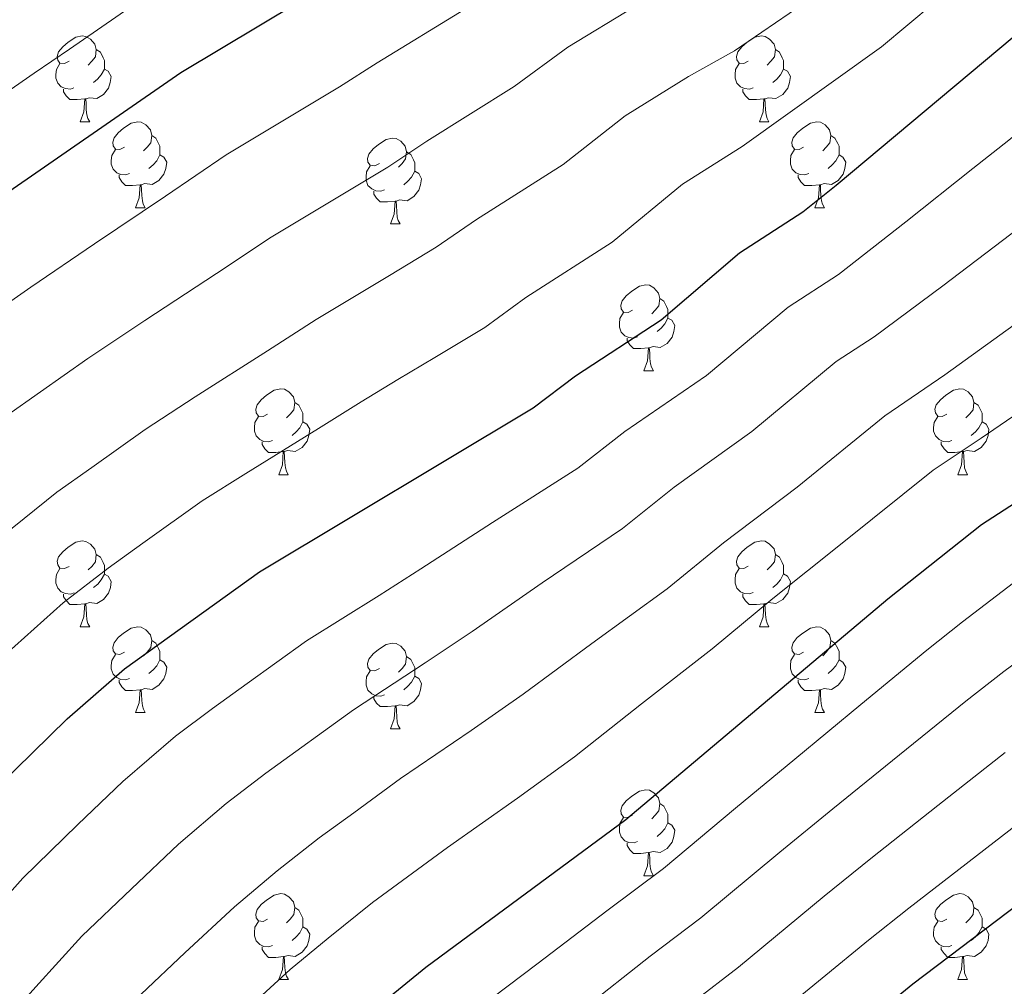
# Model space of a CAD drawing. Units: metres. Extents: x 595600 to 600097, y 4779605 to 4782639.
# Drawn here: x 597112 to 597227, y 4781067 to 4781180 of the extents above; entities that cross this region are included whole.
import ezdxf

# ---------------------------------------------------------------- set-up
doc = ezdxf.new("R2010")
doc.units = ezdxf.units.M
doc.header["$MEASUREMENT"] = 0
for name, color, linetype, lineweight in [('Nivel 36', 7, 'Continuous', 0), ('Nivel 4', 7, 'Continuous', 0), ('Nivel 5', 7, 'Continuous', 0), ('Nivel 61', 7, 'Continuous', 0), ('Nivel 63', 7, 'Continuous', 0)]:
    doc.layers.add(name, color=color, linetype=linetype, lineweight=lineweight)

msp = doc.modelspace()

# ---------------------------------------------------------------- linework, layer by layer
at = {"layer": 'Nivel 36', "color": 92, "linetype": 'Continuous', "lineweight": 0}
for p, q in [((597118.77, 4781168.3), (597119.89, 4781168.3)), ((597198.1, 4781168.3), (597199.22, 4781168.3)), ((597125.25, 4781158.26), (597126.37, 4781158.26)), ((597204.57, 4781158.26), (597205.7, 4781158.26)), ((597155.02, 4781156.36), (597156.14, 4781156.36)), ((597184.59, 4781139.21), (597185.72, 4781139.21)), ((597141.96, 4781127.07), (597143.08, 4781127.07)), ((597221.29, 4781127.07), (597222.41, 4781127.07)), ((597118.77, 4781109.3), (597119.9, 4781109.3)), ((597198.1, 4781109.31), (597199.22, 4781109.31)), ((597125.25, 4781099.27), (597126.37, 4781099.27)), ((597204.57, 4781099.27), (597205.7, 4781099.27)), ((597155.02, 4781097.37), (597156.14, 4781097.37)), ((597184.6, 4781080.22), (597185.72, 4781080.22)), ((597141.96, 4781068.08), (597143.09, 4781068.08)), ((597221.29, 4781068.08), (597222.41, 4781068.08))]:
    msp.add_line(p, q, dxfattribs=at)
at = {"layer": 'Nivel 36', "color": 92, "linetype": 'Continuous', "lineweight": 0, "flags": 128}
for points in [[(597117.47, 4781175.36), (597116.94, 4781175.09), (597116.41, 4781175.15), (597116.15, 4781175.51), (597116.09, 4781175.94), (597116.25, 4781176.46), (597116.73, 4781177.05), (597117.37, 4781177.59), (597118.27, 4781178.17), (597119.01, 4781178.33), (597119.43, 4781178.27), (597119.97, 4781177.96), (597120.49, 4781177.38), (597120.65, 4781176.74), (597120.55, 4781175.89), (597120.12, 4781175.36), (597119.7, 4781174.93)], [(597196.8, 4781175.36), (597196.27, 4781175.09), (597195.74, 4781175.15), (597195.47, 4781175.52), (597195.42, 4781175.94), (597195.58, 4781176.46), (597196.06, 4781177.06), (597196.69, 4781177.59), (597197.59, 4781178.17), (597198.34, 4781178.33), (597198.76, 4781178.28), (597199.29, 4781177.96), (597199.82, 4781177.38), (597199.98, 4781176.74), (597199.87, 4781175.89), (597199.45, 4781175.36), (597199.03, 4781174.93)], [(597120.65, 4781176.74), (597121.13, 4781176.42), (597121.45, 4781175.78), (597121.61, 4781175.46), (597121.61, 4781174.88), (597121.61, 4781174.46), (597121.23, 4781173.77), (597120.81, 4781173.29), (597120.33, 4781172.87)], [(597199.98, 4781176.74), (597200.46, 4781176.42), (597200.77, 4781175.78), (597200.93, 4781175.46), (597200.93, 4781174.88), (597200.93, 4781174.46), (597200.56, 4781173.77), (597200.14, 4781173.29), (597199.66, 4781172.87)], [(597118.05, 4781172.28), (597117.63, 4781172.12), (597117.05, 4781172.18), (597116.57, 4781172.39), (597116.15, 4781172.81), (597115.93, 4781173.4), (597115.93, 4781173.82), (597115.99, 4781174.4), (597116.41, 4781175.09)], [(597121.61, 4781174.46), (597122.06, 4781174.21), (597122.41, 4781173.59), (597122.29, 4781172.87), (597122.09, 4781172.23), (597121.5, 4781171.49), (597120.71, 4781171.01), (597119.85, 4781171.11), (597119.43, 4781170.98)], [(597197.38, 4781172.28), (597196.96, 4781172.12), (597196.37, 4781172.18), (597195.9, 4781172.39), (597195.47, 4781172.81), (597195.26, 4781173.4), (597195.26, 4781173.82), (597195.31, 4781174.4), (597195.74, 4781175.09)], [(597200.93, 4781174.46), (597201.39, 4781174.21), (597201.73, 4781173.59), (597201.62, 4781172.87), (597201.41, 4781172.23), (597200.83, 4781171.49), (597200.03, 4781171.01), (597199.18, 4781171.11), (597198.75, 4781170.98)], [(597119.31, 4781170.98), (597118.43, 4781170.9), (597117.58, 4781170.9), (597117.15, 4781171.33), (597116.83, 4781171.8), (597116.83, 4781172.12)], [(597198.64, 4781170.98), (597197.75, 4781170.9), (597196.91, 4781170.9), (597196.48, 4781171.33), (597196.16, 4781171.8), (597196.16, 4781172.12)], [(597118.77, 4781168.3), (597119.21, 4781169.46), (597119.31, 4781170.98), (597119.43, 4781170.98), (597119.46, 4781170.4), (597119.49, 4781169.71), (597119.57, 4781169.1), (597119.68, 4781168.7), (597119.89, 4781168.3)], [(597198.1, 4781168.3), (597198.53, 4781169.46), (597198.64, 4781170.98), (597198.75, 4781170.98), (597198.79, 4781170.4), (597198.82, 4781169.71), (597198.89, 4781169.1), (597199.01, 4781168.7), (597199.22, 4781168.3)], [(597123.95, 4781165.32), (597123.41, 4781165.06), (597122.89, 4781165.11), (597122.62, 4781165.48), (597122.57, 4781165.91), (597122.73, 4781166.43), (597123.21, 4781167.02), (597123.84, 4781167.55), (597124.74, 4781168.14), (597125.49, 4781168.3), (597125.91, 4781168.24), (597126.44, 4781167.93), (597126.97, 4781167.34), (597127.13, 4781166.7), (597127.02, 4781165.85), (597126.59, 4781165.32), (597126.17, 4781164.9)], [(597203.27, 4781165.32), (597202.74, 4781165.06), (597202.21, 4781165.11), (597201.95, 4781165.48), (597201.89, 4781165.91), (597202.05, 4781166.43), (597202.53, 4781167.02), (597203.17, 4781167.55), (597204.07, 4781168.14), (597204.81, 4781168.3), (597205.24, 4781168.24), (597205.77, 4781167.93), (597206.3, 4781167.34), (597206.46, 4781166.7), (597206.35, 4781165.85), (597205.92, 4781165.32), (597205.5, 4781164.9)], [(597127.13, 4781166.7), (597127.61, 4781166.39), (597127.92, 4781165.75), (597128.08, 4781165.43), (597128.08, 4781164.85), (597128.08, 4781164.42), (597127.71, 4781163.73), (597127.29, 4781163.25), (597126.81, 4781162.83)], [(597206.46, 4781166.7), (597206.93, 4781166.39), (597207.25, 4781165.75), (597207.41, 4781165.43), (597207.41, 4781164.85), (597207.41, 4781164.42), (597207.04, 4781163.73), (597206.62, 4781163.25), (597206.14, 4781162.83)], [(597153.72, 4781163.42), (597153.19, 4781163.15), (597152.66, 4781163.21), (597152.39, 4781163.58), (597152.34, 4781164), (597152.5, 4781164.52), (597152.98, 4781165.12), (597153.61, 4781165.65), (597154.51, 4781166.23), (597155.26, 4781166.39), (597155.68, 4781166.34), (597156.21, 4781166.02), (597156.74, 4781165.44), (597156.9, 4781164.8), (597156.79, 4781163.95), (597156.37, 4781163.42), (597155.95, 4781162.99)], [(597124.53, 4781162.24), (597124.11, 4781162.08), (597123.52, 4781162.14), (597123.05, 4781162.35), (597122.62, 4781162.78), (597122.41, 4781163.36), (597122.41, 4781163.78), (597122.46, 4781164.37), (597122.89, 4781165.06)], [(597128.08, 4781164.42), (597128.53, 4781164.17), (597128.88, 4781163.56), (597128.77, 4781162.83), (597128.56, 4781162.19), (597127.97, 4781161.45), (597127.18, 4781160.97), (597126.33, 4781161.08), (597125.9, 4781160.95)], [(597156.9, 4781164.8), (597157.38, 4781164.48), (597157.69, 4781163.84), (597157.85, 4781163.52), (597157.85, 4781162.94), (597157.85, 4781162.52), (597157.48, 4781161.83), (597157.06, 4781161.35), (597156.58, 4781160.93)], [(597203.86, 4781162.24), (597203.43, 4781162.08), (597202.85, 4781162.14), (597202.37, 4781162.35), (597201.95, 4781162.78), (597201.73, 4781163.36), (597201.73, 4781163.78), (597201.79, 4781164.37), (597202.21, 4781165.06)], [(597207.41, 4781164.42), (597207.86, 4781164.17), (597208.21, 4781163.56), (597208.1, 4781162.83), (597207.89, 4781162.19), (597207.3, 4781161.45), (597206.51, 4781160.97), (597205.66, 4781161.08), (597205.23, 4781160.95)], [(597154.3, 4781160.34), (597153.88, 4781160.18), (597153.29, 4781160.24), (597152.82, 4781160.45), (597152.39, 4781160.87), (597152.18, 4781161.46), (597152.18, 4781161.88), (597152.23, 4781162.46), (597152.66, 4781163.15)], [(597125.79, 4781160.95), (597124.9, 4781160.86), (597124.05, 4781160.86), (597123.63, 4781161.29), (597123.31, 4781161.77), (597123.31, 4781162.08)], [(597157.85, 4781162.52), (597158.31, 4781162.27), (597158.65, 4781161.65), (597158.54, 4781160.93), (597158.33, 4781160.29), (597157.75, 4781159.55), (597156.95, 4781159.07), (597156.1, 4781159.17), (597155.67, 4781159.04)], [(597205.12, 4781160.95), (597204.23, 4781160.86), (597203.38, 4781160.86), (597202.96, 4781161.29), (597202.64, 4781161.77), (597202.64, 4781162.08)], [(597125.25, 4781158.26), (597125.68, 4781159.42), (597125.79, 4781160.95), (597125.9, 4781160.95), (597125.93, 4781160.36), (597125.97, 4781159.68), (597126.04, 4781159.06), (597126.15, 4781158.66), (597126.37, 4781158.26)], [(597204.57, 4781158.26), (597205.01, 4781159.42), (597205.12, 4781160.95), (597205.23, 4781160.95), (597205.26, 4781160.36), (597205.3, 4781159.68), (597205.37, 4781159.06), (597205.48, 4781158.66), (597205.7, 4781158.26)], [(597155.56, 4781159.04), (597154.67, 4781158.96), (597153.83, 4781158.96), (597153.4, 4781159.39), (597153.08, 4781159.86), (597153.08, 4781160.18)], [(597155.02, 4781156.36), (597155.45, 4781157.52), (597155.56, 4781159.04), (597155.67, 4781159.04), (597155.71, 4781158.46), (597155.74, 4781157.77), (597155.81, 4781157.16), (597155.93, 4781156.76), (597156.14, 4781156.36)], [(597183.29, 4781146.27), (597182.77, 4781146.01), (597182.23, 4781146.06), (597181.97, 4781146.43), (597181.91, 4781146.86), (597182.07, 4781147.38), (597182.55, 4781147.97), (597183.19, 4781148.5), (597184.09, 4781149.09), (597184.83, 4781149.25), (597185.26, 4781149.19), (597185.79, 4781148.88), (597186.32, 4781148.29), (597186.48, 4781147.65), (597186.37, 4781146.8), (597185.95, 4781146.27), (597185.53, 4781145.85)], [(597186.48, 4781147.65), (597186.95, 4781147.34), (597187.27, 4781146.7), (597187.43, 4781146.38), (597187.43, 4781145.8), (597187.43, 4781145.37), (597187.06, 4781144.68), (597186.64, 4781144.2), (597186.16, 4781143.78)], [(597183.88, 4781143.19), (597183.45, 4781143.03), (597182.87, 4781143.09), (597182.39, 4781143.3), (597181.97, 4781143.73), (597181.75, 4781144.31), (597181.75, 4781144.73), (597181.81, 4781145.32), (597182.23, 4781146.01)], [(597187.43, 4781145.37), (597187.89, 4781145.12), (597188.23, 4781144.51), (597188.12, 4781143.78), (597187.91, 4781143.14), (597187.33, 4781142.4), (597186.53, 4781141.92), (597185.68, 4781142.03), (597185.25, 4781141.9)], [(597185.14, 4781141.9), (597184.25, 4781141.81), (597183.41, 4781141.81), (597182.98, 4781142.24), (597182.66, 4781142.72), (597182.66, 4781143.03)], [(597184.59, 4781139.21), (597185.03, 4781140.37), (597185.14, 4781141.9), (597185.25, 4781141.9), (597185.29, 4781141.31), (597185.32, 4781140.63), (597185.39, 4781140.01), (597185.51, 4781139.61), (597185.72, 4781139.21)], [(597140.66, 4781134.13), (597140.13, 4781133.87), (597139.6, 4781133.92), (597139.33, 4781134.29), (597139.28, 4781134.72), (597139.44, 4781135.24), (597139.92, 4781135.83), (597140.55, 4781136.36), (597141.45, 4781136.95), (597142.2, 4781137.11), (597142.62, 4781137.05), (597143.15, 4781136.74), (597143.68, 4781136.15), (597143.84, 4781135.51), (597143.73, 4781134.66), (597143.31, 4781134.13), (597142.89, 4781133.71)], [(597219.99, 4781134.13), (597219.46, 4781133.87), (597218.93, 4781133.92), (597218.66, 4781134.29), (597218.61, 4781134.72), (597218.77, 4781135.24), (597219.25, 4781135.83), (597219.88, 4781136.36), (597220.78, 4781136.95), (597221.53, 4781137.11), (597221.95, 4781137.05), (597222.48, 4781136.74), (597223.01, 4781136.15), (597223.17, 4781135.51), (597223.06, 4781134.66), (597222.64, 4781134.13), (597222.22, 4781133.71)], [(597143.84, 4781135.51), (597144.32, 4781135.2), (597144.63, 4781134.56), (597144.79, 4781134.24), (597144.79, 4781133.66), (597144.79, 4781133.23), (597144.42, 4781132.54), (597144, 4781132.06), (597143.52, 4781131.64)], [(597223.17, 4781135.51), (597223.65, 4781135.2), (597223.96, 4781134.56), (597224.12, 4781134.24), (597224.12, 4781133.66), (597224.12, 4781133.23), (597223.75, 4781132.54), (597223.33, 4781132.06), (597222.85, 4781131.64)], [(597141.24, 4781131.05), (597140.82, 4781130.89), (597140.23, 4781130.95), (597139.76, 4781131.16), (597139.33, 4781131.59), (597139.12, 4781132.17), (597139.12, 4781132.59), (597139.17, 4781133.18), (597139.6, 4781133.87)], [(597144.79, 4781133.23), (597145.25, 4781132.98), (597145.59, 4781132.37), (597145.48, 4781131.64), (597145.27, 4781131), (597144.69, 4781130.26), (597143.89, 4781129.78), (597143.04, 4781129.89), (597142.61, 4781129.76)], [(597220.57, 4781131.05), (597220.15, 4781130.89), (597219.56, 4781130.95), (597219.09, 4781131.16), (597218.66, 4781131.59), (597218.45, 4781132.17), (597218.45, 4781132.59), (597218.5, 4781133.18), (597218.93, 4781133.87)], [(597224.12, 4781133.23), (597224.58, 4781132.98), (597224.92, 4781132.37), (597224.81, 4781131.64), (597224.6, 4781131), (597224.02, 4781130.26), (597223.22, 4781129.78), (597222.37, 4781129.89), (597221.94, 4781129.76)], [(597142.5, 4781129.76), (597141.61, 4781129.67), (597140.77, 4781129.67), (597140.34, 4781130.1), (597140.02, 4781130.58), (597140.02, 4781130.89)], [(597221.83, 4781129.76), (597220.94, 4781129.67), (597220.1, 4781129.67), (597219.67, 4781130.1), (597219.35, 4781130.58), (597219.35, 4781130.89)], [(597141.96, 4781127.07), (597142.39, 4781128.23), (597142.5, 4781129.76), (597142.61, 4781129.76), (597142.65, 4781129.17), (597142.68, 4781128.49), (597142.75, 4781127.87), (597142.87, 4781127.47), (597143.08, 4781127.07)], [(597221.29, 4781127.07), (597221.72, 4781128.23), (597221.83, 4781129.76), (597221.94, 4781129.76), (597221.98, 4781129.17), (597222.01, 4781128.49), (597222.08, 4781127.87), (597222.2, 4781127.47), (597222.41, 4781127.07)], [(597117.47, 4781116.36), (597116.94, 4781116.1), (597116.41, 4781116.15), (597116.15, 4781116.52), (597116.09, 4781116.95), (597116.25, 4781117.47), (597116.73, 4781118.06), (597117.37, 4781118.59), (597118.27, 4781119.18), (597119.01, 4781119.34), (597119.44, 4781119.28), (597119.97, 4781118.97), (597120.5, 4781118.38), (597120.66, 4781117.74), (597120.55, 4781116.89), (597120.12, 4781116.36), (597119.7, 4781115.94)], [(597196.8, 4781116.37), (597196.27, 4781116.1), (597195.74, 4781116.15), (597195.47, 4781116.53), (597195.42, 4781116.95), (597195.58, 4781117.47), (597196.06, 4781118.07), (597196.69, 4781118.59), (597197.59, 4781119.18), (597198.34, 4781119.34), (597198.76, 4781119.29), (597199.29, 4781118.97), (597199.82, 4781118.39), (597199.98, 4781117.75), (597199.87, 4781116.89), (597199.45, 4781116.37), (597199.03, 4781115.94)], [(597120.66, 4781117.74), (597121.13, 4781117.43), (597121.45, 4781116.79), (597121.61, 4781116.47), (597121.61, 4781115.89), (597121.61, 4781115.46), (597121.24, 4781114.77), (597120.82, 4781114.29), (597120.34, 4781113.87)], [(597199.98, 4781117.75), (597200.46, 4781117.43), (597200.77, 4781116.79), (597200.93, 4781116.47), (597200.93, 4781115.89), (597200.93, 4781115.47), (597200.56, 4781114.77), (597200.14, 4781114.29), (597199.66, 4781113.87)], [(597118.06, 4781113.28), (597117.63, 4781113.12), (597117.05, 4781113.18), (597116.57, 4781113.39), (597116.15, 4781113.82), (597115.93, 4781114.4), (597115.93, 4781114.82), (597115.99, 4781115.41), (597116.41, 4781116.1)], [(597197.38, 4781113.29), (597196.96, 4781113.13), (597196.37, 4781113.19), (597195.9, 4781113.39), (597195.47, 4781113.82), (597195.26, 4781114.41), (597195.26, 4781114.83), (597195.31, 4781115.41), (597195.74, 4781116.1)], [(597121.61, 4781115.46), (597122.06, 4781115.21), (597122.41, 4781114.6), (597122.3, 4781113.87), (597122.09, 4781113.23), (597121.5, 4781112.49), (597120.71, 4781112.01), (597119.86, 4781112.12), (597119.43, 4781111.99)], [(597200.93, 4781115.47), (597201.39, 4781115.21), (597201.73, 4781114.6), (597201.62, 4781113.87), (597201.41, 4781113.23), (597200.83, 4781112.49), (597200.03, 4781112.01), (597199.18, 4781112.12), (597198.75, 4781111.99)], [(597119.32, 4781111.99), (597118.43, 4781111.9), (597117.58, 4781111.9), (597117.16, 4781112.33), (597116.84, 4781112.81), (597116.84, 4781113.12)], [(597198.64, 4781111.99), (597197.75, 4781111.91), (597196.91, 4781111.91), (597196.48, 4781112.33), (597196.16, 4781112.81), (597196.16, 4781113.13)], [(597118.77, 4781109.3), (597119.21, 4781110.46), (597119.32, 4781111.99), (597119.43, 4781111.99), (597119.46, 4781111.4), (597119.5, 4781110.72), (597119.57, 4781110.1), (597119.68, 4781109.7), (597119.9, 4781109.3)], [(597198.1, 4781109.31), (597198.53, 4781110.47), (597198.64, 4781111.99), (597198.75, 4781111.99), (597198.79, 4781111.41), (597198.82, 4781110.72), (597198.89, 4781110.11), (597199.01, 4781109.71), (597199.22, 4781109.31)], [(597123.95, 4781106.33), (597123.42, 4781106.06), (597122.89, 4781106.12), (597122.62, 4781106.49), (597122.57, 4781106.91), (597122.73, 4781107.43), (597123.21, 4781108.03), (597123.84, 4781108.56), (597124.74, 4781109.14), (597125.49, 4781109.3), (597125.91, 4781109.25), (597126.44, 4781108.93), (597126.97, 4781108.35), (597127.13, 4781107.71), (597127.02, 4781106.86), (597126.6, 4781106.33), (597126.18, 4781105.9)], [(597203.27, 4781106.33), (597202.74, 4781106.07), (597202.21, 4781106.12), (597201.95, 4781106.49), (597201.89, 4781106.91), (597202.05, 4781107.43), (597202.53, 4781108.03), (597203.17, 4781108.56), (597204.07, 4781109.15), (597204.81, 4781109.31), (597205.24, 4781109.25), (597205.77, 4781108.93), (597206.3, 4781108.35), (597206.46, 4781107.71), (597206.35, 4781106.86), (597205.92, 4781106.33), (597205.5, 4781105.91)], [(597127.13, 4781107.71), (597127.61, 4781107.39), (597127.92, 4781106.75), (597128.08, 4781106.43), (597128.08, 4781105.85), (597128.08, 4781105.43), (597127.71, 4781104.74), (597127.29, 4781104.26), (597126.81, 4781103.84)], [(597153.72, 4781104.43), (597153.19, 4781104.16), (597152.66, 4781104.21), (597152.39, 4781104.59), (597152.34, 4781105.01), (597152.5, 4781105.53), (597152.98, 4781106.13), (597153.61, 4781106.65), (597154.51, 4781107.24), (597155.26, 4781107.4), (597155.68, 4781107.35), (597156.21, 4781107.03), (597156.74, 4781106.45), (597156.9, 4781105.81), (597156.79, 4781104.95), (597156.37, 4781104.43), (597155.95, 4781104)], [(597206.46, 4781107.71), (597206.93, 4781107.39), (597207.25, 4781106.75), (597207.41, 4781106.43), (597207.41, 4781105.85), (597207.41, 4781105.43), (597207.04, 4781104.74), (597206.62, 4781104.26), (597206.14, 4781103.84)], [(597124.53, 4781103.25), (597124.11, 4781103.09), (597123.52, 4781103.15), (597123.05, 4781103.36), (597122.62, 4781103.78), (597122.41, 4781104.37), (597122.41, 4781104.79), (597122.46, 4781105.37), (597122.89, 4781106.06)], [(597156.9, 4781105.81), (597157.38, 4781105.49), (597157.69, 4781104.85), (597157.85, 4781104.53), (597157.85, 4781103.95), (597157.85, 4781103.53), (597157.48, 4781102.83), (597157.06, 4781102.35), (597156.58, 4781101.93)], [(597203.86, 4781103.25), (597203.43, 4781103.09), (597202.85, 4781103.15), (597202.37, 4781103.36), (597201.95, 4781103.79), (597201.73, 4781104.37), (597201.73, 4781104.79), (597201.79, 4781105.37), (597202.21, 4781106.07)], [(597128.08, 4781105.43), (597128.54, 4781105.18), (597128.88, 4781104.57), (597128.77, 4781103.84), (597128.56, 4781103.2), (597127.98, 4781102.46), (597127.18, 4781101.98), (597126.33, 4781102.09), (597125.9, 4781101.95)], [(597207.41, 4781105.43), (597207.86, 4781105.18), (597208.21, 4781104.57), (597208.1, 4781103.84), (597207.89, 4781103.2), (597207.3, 4781102.46), (597206.51, 4781101.98), (597205.66, 4781102.09), (597205.23, 4781101.95)], [(597154.3, 4781101.35), (597153.88, 4781101.19), (597153.29, 4781101.25), (597152.82, 4781101.45), (597152.39, 4781101.88), (597152.18, 4781102.47), (597152.18, 4781102.89), (597152.23, 4781103.47), (597152.66, 4781104.16)], [(597157.85, 4781103.53), (597158.31, 4781103.27), (597158.65, 4781102.66), (597158.54, 4781101.93), (597158.33, 4781101.29), (597157.75, 4781100.55), (597156.95, 4781100.07), (597156.1, 4781100.18), (597155.67, 4781100.05)], [(597125.79, 4781101.95), (597124.9, 4781101.87), (597124.06, 4781101.87), (597123.63, 4781102.3), (597123.31, 4781102.77), (597123.31, 4781103.09)], [(597205.12, 4781101.95), (597204.23, 4781101.87), (597203.38, 4781101.87), (597202.96, 4781102.3), (597202.64, 4781102.77), (597202.64, 4781103.09)], [(597125.25, 4781099.27), (597125.68, 4781100.43), (597125.79, 4781101.95), (597125.9, 4781101.95), (597125.94, 4781101.37), (597125.97, 4781100.69), (597126.04, 4781100.07), (597126.16, 4781099.67), (597126.37, 4781099.27)], [(597155.56, 4781100.05), (597154.67, 4781099.97), (597153.83, 4781099.97), (597153.4, 4781100.39), (597153.08, 4781100.87), (597153.08, 4781101.19)], [(597204.57, 4781099.27), (597205.01, 4781100.43), (597205.12, 4781101.95), (597205.23, 4781101.95), (597205.26, 4781101.37), (597205.3, 4781100.69), (597205.37, 4781100.07), (597205.48, 4781099.67), (597205.7, 4781099.27)], [(597155.02, 4781097.37), (597155.45, 4781098.53), (597155.56, 4781100.05), (597155.67, 4781100.05), (597155.71, 4781099.47), (597155.74, 4781098.78), (597155.81, 4781098.17), (597155.93, 4781097.77), (597156.14, 4781097.37)], [(597183.3, 4781087.28), (597182.77, 4781087.02), (597182.24, 4781087.07), (597181.97, 4781087.44), (597181.92, 4781087.87), (597182.08, 4781088.39), (597182.56, 4781088.98), (597183.19, 4781089.51), (597184.09, 4781090.1), (597184.84, 4781090.26), (597185.26, 4781090.2), (597185.79, 4781089.89), (597186.32, 4781089.3), (597186.48, 4781088.66), (597186.37, 4781087.81), (597185.95, 4781087.28), (597185.53, 4781086.86)], [(597186.48, 4781088.66), (597186.96, 4781088.35), (597187.27, 4781087.71), (597187.43, 4781087.39), (597187.43, 4781086.81), (597187.43, 4781086.38), (597187.06, 4781085.69), (597186.64, 4781085.21), (597186.16, 4781084.79)], [(597183.88, 4781084.2), (597183.46, 4781084.04), (597182.87, 4781084.1), (597182.4, 4781084.31), (597181.97, 4781084.74), (597181.76, 4781085.32), (597181.76, 4781085.74), (597181.81, 4781086.33), (597182.24, 4781087.02)], [(597187.43, 4781086.38), (597187.89, 4781086.13), (597188.23, 4781085.52), (597188.12, 4781084.79), (597187.91, 4781084.15), (597187.33, 4781083.41), (597186.53, 4781082.93), (597185.68, 4781083.04), (597185.25, 4781082.91)], [(597185.14, 4781082.91), (597184.25, 4781082.82), (597183.41, 4781082.82), (597182.98, 4781083.25), (597182.66, 4781083.73), (597182.66, 4781084.04)], [(597184.6, 4781080.22), (597185.03, 4781081.38), (597185.14, 4781082.91), (597185.25, 4781082.91), (597185.29, 4781082.32), (597185.32, 4781081.64), (597185.39, 4781081.02), (597185.51, 4781080.62), (597185.72, 4781080.22)], [(597140.66, 4781075.14), (597140.13, 4781074.88), (597139.6, 4781074.93), (597139.33, 4781075.3), (597139.28, 4781075.73), (597139.44, 4781076.25), (597139.92, 4781076.84), (597140.55, 4781077.37), (597141.45, 4781077.96), (597142.2, 4781078.12), (597142.63, 4781078.06), (597143.15, 4781077.75), (597143.69, 4781077.16), (597143.85, 4781076.52), (597143.73, 4781075.67), (597143.31, 4781075.14), (597142.89, 4781074.72)], [(597219.99, 4781075.14), (597219.46, 4781074.88), (597218.93, 4781074.93), (597218.66, 4781075.3), (597218.61, 4781075.73), (597218.77, 4781076.25), (597219.25, 4781076.84), (597219.88, 4781077.37), (597220.78, 4781077.96), (597221.53, 4781078.12), (597221.95, 4781078.06), (597222.48, 4781077.75), (597223.01, 4781077.16), (597223.17, 4781076.52), (597223.06, 4781075.67), (597222.64, 4781075.14), (597222.22, 4781074.72)], [(597143.85, 4781076.52), (597144.32, 4781076.21), (597144.63, 4781075.57), (597144.79, 4781075.25), (597144.79, 4781074.67), (597144.79, 4781074.24), (597144.43, 4781073.55), (597144.01, 4781073.07), (597143.53, 4781072.65)], [(597223.17, 4781076.52), (597223.65, 4781076.21), (597223.96, 4781075.57), (597224.12, 4781075.25), (597224.12, 4781074.67), (597224.12, 4781074.24), (597223.75, 4781073.55), (597223.33, 4781073.07), (597222.85, 4781072.65)], [(597141.25, 4781072.06), (597140.82, 4781071.9), (597140.23, 4781071.96), (597139.76, 4781072.17), (597139.33, 4781072.6), (597139.12, 4781073.18), (597139.12, 4781073.6), (597139.17, 4781074.19), (597139.6, 4781074.88)], [(597220.57, 4781072.06), (597220.15, 4781071.9), (597219.56, 4781071.96), (597219.09, 4781072.17), (597218.66, 4781072.6), (597218.45, 4781073.18), (597218.45, 4781073.6), (597218.5, 4781074.19), (597218.93, 4781074.88)], [(597144.79, 4781074.24), (597145.25, 4781073.99), (597145.59, 4781073.38), (597145.49, 4781072.65), (597145.27, 4781072.01), (597144.69, 4781071.27), (597143.89, 4781070.79), (597143.05, 4781070.9), (597142.61, 4781070.77)], [(597224.12, 4781074.24), (597224.58, 4781073.99), (597224.92, 4781073.38), (597224.81, 4781072.65), (597224.6, 4781072.01), (597224.02, 4781071.27), (597223.22, 4781070.79), (597222.37, 4781070.9), (597221.94, 4781070.77)], [(597142.51, 4781070.77), (597141.61, 4781070.68), (597140.77, 4781070.68), (597140.35, 4781071.11), (597140.03, 4781071.59), (597140.03, 4781071.9)], [(597221.83, 4781070.77), (597220.94, 4781070.68), (597220.1, 4781070.68), (597219.67, 4781071.11), (597219.35, 4781071.59), (597219.35, 4781071.9)], [(597141.96, 4781068.08), (597142.39, 4781069.24), (597142.51, 4781070.77), (597142.61, 4781070.77), (597142.65, 4781070.18), (597142.69, 4781069.5), (597142.75, 4781068.88), (597142.87, 4781068.48), (597143.09, 4781068.08)], [(597221.29, 4781068.08), (597221.72, 4781069.24), (597221.83, 4781070.77), (597221.94, 4781070.77), (597221.98, 4781070.18), (597222.01, 4781069.5), (597222.08, 4781068.88), (597222.2, 4781068.48), (597222.41, 4781068.08)]]:
    msp.add_lwpolyline(points, dxfattribs=at)
at = {"layer": 'Nivel 4', "color": 36, "linetype": 'Continuous', "lineweight": 30, "flags": 128}
for points, elevation in [([(596989.29, 4780981.03), (596990.91, 4780985.62), (596993, 4780995.91), (596993.47, 4781001.61), (596995.53, 4781013.04), (596998.71, 4781026.2), (597010.12, 4781051.46), (597032.88, 4781085.07), (597059.79, 4781114.83), (597093.98, 4781148.77), (597130.54, 4781174.05), (597158.04, 4781190.55), (597181.39, 4781204.18), (597184.5, 4781205.63), (597201.99, 4781215.07), (597211.56, 4781220.94), (597216.07, 4781223.3), (597225.1, 4781229.87), (597249.77, 4781249.56), (597253.04, 4781251.77), (597278.94, 4781268.03), (597309.65, 4781283.65), (597329.95, 4781288.65), (597338.99, 4781289.49)], 525), ([(597105.14, 4781086.71), (597117.24, 4781098.56), (597123.95, 4781104.37), (597139.71, 4781115.7), (597171.69, 4781134.87), (597176.63, 4781138.61), (597186.63, 4781145.17), (597195.8, 4781152.97), (597203.16, 4781157.78), (597207.09, 4781160.88), (597227.85, 4781178.29), (597242.69, 4781189.04), (597247.19, 4781191.86), (597262.57, 4781202.62), (597271.05, 4781207.79), (597276.89, 4781212), (597289.07, 4781219.06), (597306.25, 4781226.21), (597311.68, 4781228.13), (597317.58, 4781229.61), (597328.48, 4781231.63), (597328.85, 4781231.67)], 550), ([(597079.23, 4780968.55), (597090.37, 4780986.66), (597102.68, 4781004.65), (597110.99, 4781018.21), (597117.63, 4781028.17), (597120.59, 4781032.21), (597126.99, 4781039.62), (597139.73, 4781052.84), (597149.81, 4781061.91), (597159.14, 4781069.53), (597182.51, 4781086.78), (597213.09, 4781112.56), (597224.03, 4781121.25), (597246.53, 4781135.81), (597255.25, 4781140.71), (597283.09, 4781154.93), (597287.68, 4781156.9), (597294.97, 4781159.25), (597309.67, 4781162.51), (597317.55, 4781163.57)], 575), ([(597120.07, 4780958.05), (597142.28, 4780995.37), (597158.12, 4781012.97), (597160.84, 4781016.29), (597170.91, 4781027.43), (597177.93, 4781034.52), (597188.87, 4781044.76), (597200.54, 4781054.9), (597216.01, 4781067.57), (597241.18, 4781086.64), (597249.43, 4781092.27), (597261.11, 4781099.31), (597270.03, 4781103.95), (597279.15, 4781107.94), (597288.55, 4781111.3), (597298.09, 4781114.01), (597303.07, 4781114.98), (597308.04, 4781115.5), (597308.89, 4781115.53)], 600)]:
    msp.add_lwpolyline(points, dxfattribs=dict(at, elevation=elevation))
at = {"layer": 'Nivel 5', "color": 36, "linetype": 'Continuous', "lineweight": 0, "flags": 128}
for points, elevation in [([(597209.55, 4781186.44), (597195.21, 4781176.6), (597189.81, 4781173.59), (597182.43, 4781169.01), (597175.19, 4781163.32), (597165.05, 4781156.9), (597160.37, 4781153.63), (597154.91, 4781150.35), (597150.62, 4781147.78), (597146.33, 4781145.21), (597140.65, 4781141.52), (597132.22, 4781136.15), (597126.35, 4781132.34), (597120.13, 4781127.91), (597116.04, 4781125.02), (597109.64, 4781119.83)], 540), ([(597270.78, 4781183.54), (597264.23, 4781179.39), (597255.76, 4781174.13), (597251.27, 4781171.53), (597241.23, 4781165.02), (597232.06, 4781158.56), (597227.48, 4781155.15), (597219.52, 4781149.13), (597211.51, 4781143.17), (597207.09, 4781140.28), (597197.21, 4781132.13), (597188.16, 4781125.61), (597182.13, 4781120.79), (597172.75, 4781114.42), (597164.55, 4781108.76), (597159.07, 4781105.07), (597150.7, 4781099.61), (597140.46, 4781092.19), (597135.84, 4781088.65), (597130.27, 4781083.9), (597124.75, 4781078.7), (597118.97, 4781073.16), (597113.61, 4781067.24), (597106.92, 4781059.82)], 560), ([(597108.18, 4781145.61), (597113, 4781148.98), (597120.43, 4781154.04), (597128.73, 4781159.62), (597135.81, 4781164.44), (597140.09, 4781167.01), (597144.38, 4781169.58), (597149.06, 4781172.39), (597153.48, 4781175.19), (597163.76, 4781181.48)], 530), ([(597124.58, 4781181.65), (597117.53, 4781176.8), (597113.4, 4781173.97), (597109.28, 4781171.15)], 520), ([(597218.51, 4781182.2), (597212.38, 4781177.06), (597196.08, 4781165.42), (597189.11, 4781160.99), (597180.91, 4781154.25), (597170.84, 4781147.75), (597166.03, 4781144.25), (597160.18, 4781140.74), (597155.89, 4781138.17), (597151.6, 4781135.59), (597146.61, 4781132.46), (597138.11, 4781127.21), (597133.03, 4781124.02), (597126.1, 4781119.06), (597122.03, 4781116.15), (597116.79, 4781112.1), (597110.01, 4781106.04)], 545), ([(597183.54, 4781181.77), (597175.74, 4781177.03), (597169.47, 4781172.4), (597159.27, 4781166.05), (597154.72, 4781163.01), (597149.65, 4781159.97), (597145.36, 4781157.39), (597141.07, 4781154.82), (597134.69, 4781150.57), (597126.33, 4781145.1), (597119.68, 4781140.66), (597114.15, 4781136.76), (597110.06, 4781133.88)], 535), ([(597246.98, 4781180.28), (597236.57, 4781173.12), (597231.59, 4781169.79), (597227.24, 4781166.14), (597223.03, 4781162.83), (597215.22, 4781156.61), (597207.34, 4781150.47), (597201.45, 4781146.63), (597191.92, 4781138.65), (597182.39, 4781132.11), (597176.91, 4781127.83), (597166.95, 4781121.49), (597158.56, 4781116.08), (597153.68, 4781112.95), (597145.21, 4781107.65), (597138.29, 4781102.67), (597134.24, 4781099.74), (597129.9, 4781096.51), (597123.75, 4781091.23), (597118.52, 4781086.2), (597112.06, 4781079.94), (597106.84, 4781074.04)], 555), ([(597104.84, 4781042.56), (597113.61, 4781053.08), (597120.39, 4781060.43), (597125.89, 4781066.39), (597130.98, 4781071.19), (597136.78, 4781076.57), (597141.79, 4781080.79), (597146.69, 4781084.63), (597150.73, 4781087.58), (597156.2, 4781091.56), (597164.45, 4781097.18), (597170.53, 4781101.43), (597178.55, 4781107.36), (597187.35, 4781113.75), (597193.92, 4781119.11), (597202.5, 4781125.6), (597212.74, 4781133.94), (597219.77, 4781138.73), (597227.88, 4781144.56)], 565), ([(597109.69, 4781033.4), (597112.71, 4781037.38), (597120.3, 4781046.35), (597127.15, 4781053.62), (597132.81, 4781059.61), (597137.21, 4781063.69), (597143.3, 4781069.24), (597147.74, 4781072.93), (597152.91, 4781077.08), (597161.69, 4781083.51), (597169.84, 4781089.29), (597176.52, 4781094.11), (597184.35, 4781100.29), (597192.57, 4781106.71), (597199.68, 4781112.61), (597207.79, 4781119.08), (597218.39, 4781127.59), (597224, 4781131.35), (597232.25, 4781136.98)], 570), ([(597109.23, 4781000.49), (597111.83, 4781004.76), (597114.78, 4781009.62), (597119.47, 4781016.97), (597123.9, 4781023.1), (597126.93, 4781027.07), (597133.21, 4781034.29), (597139.98, 4781041.45), (597145.29, 4781047.01), (597155.44, 4781056.43), (597165.09, 4781064.58), (597172.27, 4781069.98), (597180.29, 4781076.11), (597186.89, 4781081.04), (597195.32, 4781088.09), (597202.24, 4781093.85), (597209.95, 4781100.22), (597217.65, 4781106.58), (597221.84, 4781109.86), (597229.11, 4781115.45)], 580), ([(597234.19, 4781109.66), (597226.67, 4781104.06), (597222.23, 4781100.6), (597214.45, 4781094.32), (597206.68, 4781088.04), (597200.49, 4781082.96), (597191.27, 4781075.29), (597185.35, 4781070.81), (597177.37, 4781064.5), (597171.03, 4781059.62), (597161.06, 4781050.95), (597150.86, 4781041.19), (597146.03, 4781036.09), (597139.44, 4781028.96), (597130.17, 4781018.02), (597125.17, 4781011.57), (597121.66, 4781006.06), (597118.36, 4781000.6), (597115.77, 4780996.33), (597109.73, 4780987.04)], 585), ([(597226.8, 4781094.63), (597218.96, 4781088.43), (597211.12, 4781082.22), (597205.67, 4781077.83), (597195.65, 4781069.55), (597190.42, 4781065.5), (597182.46, 4781059.01), (597176.97, 4781054.67), (597166.68, 4781045.48), (597159.93, 4781038.93), (597156.42, 4781035.36), (597152.09, 4781030.73), (597145.67, 4781023.63), (597136.43, 4781012.95), (597132.88, 4781008.4), (597128.53, 4781002.49), (597124.9, 4780996.44), (597122.32, 4780992.16), (597116.58, 4780983.11), (597111.26, 4780974.65)], 590), ([(597231.37, 4781088.65), (597223.46, 4781082.53), (597215.56, 4781076.41), (597210.84, 4781072.7), (597200.03, 4781063.81), (597195.48, 4781060.2), (597187.55, 4781053.53), (597182.92, 4781049.71), (597172.31, 4781040), (597165.42, 4781033.18), (597161.98, 4781029.53), (597158.14, 4781025.36), (597151.89, 4781018.3), (597142.7, 4781007.88), (597139.25, 4781003.74), (597135.4, 4780998.93), (597131.43, 4780992.29), (597128.87, 4780988), (597123.44, 4780979.17), (597118.22, 4780970.65)], 595)]:
    msp.add_lwpolyline(points, dxfattribs=dict(at, elevation=elevation))
at = {"layer": 'Nivel 61', "color": 250, "linetype": 'Continuous', "lineweight": 0}
msp.add_3dface([(596528.05, 4780011.61), (596495.16, 4782325.17), (599881.21, 4782374.02), (599915.29, 4780060.47)], dxfattribs=at)
at = {"layer": 'Nivel 63', "color": 7, "linetype": 'Continuous', "lineweight": 0}
msp.add_3dface([(595642.44, 4779604.96), (595599.58, 4782574.64), (600054.2, 4782638.88), (600097.14, 4779669.23)], dxfattribs=at)

doc.saveas('drawing.dxf')
